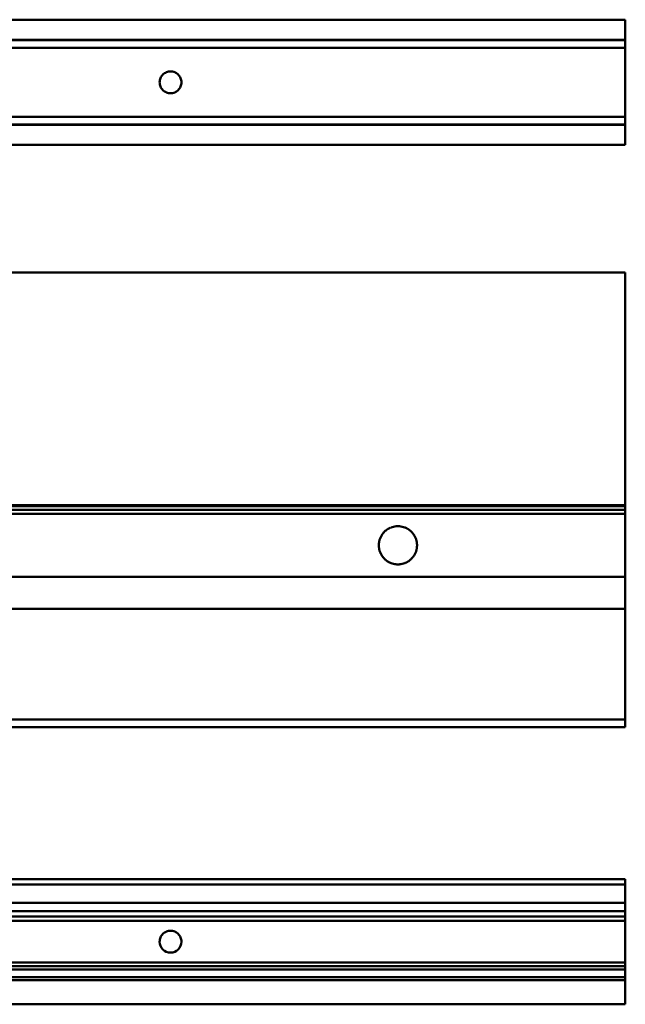
# Model space of a CAD drawing. Units: millimetres. Extents: x -1304 to 4133, y 281 to 822.
# Drawn here: x 1027 to 1360, y 281 to 822 of the extents above; entities that cross this region are included whole.
import ezdxf

# ---------------------------------------------------------------- set-up
doc = ezdxf.new("R2010")
doc.units = ezdxf.units.MM
doc.layers.add('Sichtbar (ISO)', color=7, linetype='Continuous', lineweight=50)

msp = doc.modelspace()

# ---------------------------------------------------------------- linework, layer by layer
at = {"layer": 'Sichtbar (ISO)'}
for p, q in [((1359.57, 821.81), (-1140.43, 821.81)), ((1359.57, 821.81), (1359.57, 821.35)), ((1359.57, 811.36), (1359.57, 821.35)), ((-1140.43, 810.77), (1359.57, 810.77)), ((-1140.43, 810.58), (1359.57, 810.58)), ((-1140.43, 810.49), (1359.57, 810.49)), ((-1140.43, 806.39), (1359.57, 806.39)), ((1359.57, 811.36), (1359.57, 810.82)), ((1359.57, 810.77), (1359.57, 810.82)), ((1359.57, 810.77), (1359.57, 810.77)), ((1359.57, 810.77), (1359.57, 810.61)), ((1359.57, 810.58), (1359.57, 810.61)), ((1359.57, 810.58), (1359.57, 810.58)), ((1359.57, 810.5), (1359.57, 810.58)), ((1359.57, 810.5), (1359.57, 810.49)), ((1359.57, 810.37), (1359.57, 810.49)), ((1359.57, 810.37), (1359.57, 810.36)), ((1359.57, 806.39), (1359.57, 810.36)), ((1359.57, 798.39), (1359.57, 806.39)), ((1359.57, 795.39), (1359.57, 798.39)), ((1359.57, 795.39), (1359.57, 794.45)), ((1359.57, 780.33), (1359.57, 794.45)), ((1359.57, 780.33), (1359.57, 779.39)), ((1359.57, 776.39), (1359.57, 779.39)), ((1359.57, 768.39), (1359.57, 776.39)), ((-1140.43, 768.39), (1359.57, 768.39)), ((1359.57, 764.42), (1359.57, 768.39)), ((-1140.43, 764.3), (1359.57, 764.3)), ((-1140.43, 764.21), (1359.57, 764.21)), ((-1140.43, 764.02), (1359.57, 764.02)), ((1359.57, 764.42), (1359.57, 764.42)), ((1359.57, 764.3), (1359.57, 764.42)), ((1359.57, 764.3), (1359.57, 764.29)), ((1359.57, 764.21), (1359.57, 764.29)), ((1359.57, 764.21), (1359.57, 764.21)), ((1359.57, 764.18), (1359.57, 764.21)), ((1359.57, 764.18), (1359.57, 764.02)), ((1359.57, 763.97), (1359.57, 764.02)), ((1359.57, 764.02), (1359.57, 764.02)), ((1359.57, 763.97), (1359.57, 763.42)), ((1359.57, 753.44), (1359.57, 763.42)), ((-1140.43, 752.98), (1359.57, 752.98)), ((1359.57, 753.44), (1359.57, 752.98)), ((-1140.43, 682.95), (1359.57, 682.95)), ((1359.57, 682.07), (1359.57, 682.95)), ((1359.57, 682.95), (1359.57, 682.95)), ((1359.57, 682.07), (1359.57, 681.58)), ((1359.57, 555.49), (1359.57, 681.58)), ((-1140.43, 554.99), (1359.57, 554.99)), ((-1140.43, 554.52), (1359.57, 554.52)), ((-1140.43, 552.49), (1359.57, 552.49)), ((1359.57, 555.49), (1359.57, 554.99)), ((1359.57, 554.52), (1359.57, 554.99)), ((1359.57, 554.52), (1359.57, 554.15)), ((1359.57, 553.17), (1359.57, 554.15)), ((1359.57, 553.17), (1359.57, 552.55)), ((1359.57, 552.55), (1359.57, 552.49)), ((1359.57, 550.24), (1359.57, 552.49)), ((-1140.43, 550.24), (1359.57, 550.24)), ((1359.57, 550.24), (1359.57, 550.24)), ((1359.57, 550.24), (1359.57, 549.53)), ((1359.57, 549.53), (1359.57, 549.45)), ((1359.57, 549.45), (1359.57, 548.79)), ((1359.57, 548.71), (1359.57, 548.79)), ((1359.57, 548.71), (1359.57, 548.03)), ((1359.57, 548.03), (1359.57, 547.95)), ((1359.57, 547.95), (1359.57, 547.29)), ((1359.57, 547.21), (1359.57, 547.29)), ((1359.57, 547.21), (1359.57, 546.53)), ((1359.57, 546.53), (1359.57, 546.45)), ((1359.57, 546.45), (1359.57, 545.79)), ((1359.57, 545.71), (1359.57, 545.79)), ((1359.57, 545.71), (1359.57, 545.03)), ((1359.57, 545.03), (1359.57, 544.95)), ((1359.57, 544.95), (1359.57, 544.29)), ((1359.57, 544.21), (1359.57, 544.29)), ((1359.57, 544.21), (1359.57, 543.53)), ((1359.57, 543.53), (1359.57, 543.45)), ((1359.57, 543.45), (1359.57, 542.79)), ((1359.57, 542.71), (1359.57, 542.79)), ((1359.57, 542.71), (1359.57, 542.03)), ((1359.57, 542.03), (1359.57, 541.95)), ((1359.57, 541.95), (1359.57, 541.29)), ((1359.57, 541.21), (1359.57, 541.29)), ((1359.57, 541.21), (1359.57, 540.53)), ((1359.57, 540.53), (1359.57, 540.45)), ((1359.57, 540.45), (1359.57, 539.79)), ((1359.57, 539.71), (1359.57, 539.79)), ((1359.57, 539.71), (1359.57, 539.03)), ((1359.57, 539.03), (1359.57, 538.95)), ((1359.57, 538.95), (1359.57, 538.29)), ((1359.57, 538.21), (1359.57, 538.29)), ((1359.57, 538.21), (1359.57, 537.53)), ((1359.57, 537.53), (1359.57, 537.45)), ((1359.57, 537.45), (1359.57, 536.79)), ((1359.57, 536.71), (1359.57, 536.79)), ((1359.57, 536.71), (1359.57, 536.03)), ((1359.57, 536.03), (1359.57, 535.95)), ((1359.57, 535.95), (1359.57, 535.29)), ((1359.57, 535.21), (1359.57, 535.29)), ((1359.57, 535.21), (1359.57, 534.53)), ((1359.57, 534.53), (1359.57, 534.45)), ((1359.57, 534.45), (1359.57, 533.79)), ((1359.57, 533.71), (1359.57, 533.79)), ((1359.57, 533.71), (1359.57, 533.03)), ((1359.57, 533.03), (1359.57, 532.95)), ((1359.57, 532.95), (1359.57, 532.29)), ((1359.57, 532.21), (1359.57, 532.29)), ((1359.57, 532.21), (1359.57, 531.53)), ((1359.57, 531.53), (1359.57, 531.45)), ((1359.57, 531.45), (1359.57, 530.79)), ((1359.57, 530.71), (1359.57, 530.79)), ((1359.57, 530.71), (1359.57, 530.03)), ((1359.57, 530.03), (1359.57, 529.95)), ((1359.57, 529.95), (1359.57, 529.29)), ((1359.57, 529.21), (1359.57, 529.29)), ((1359.57, 529.21), (1359.57, 528.53)), ((1359.57, 528.53), (1359.57, 528.45)), ((1359.57, 528.45), (1359.57, 527.79)), ((1359.57, 527.71), (1359.57, 527.79)), ((1359.57, 527.71), (1359.57, 527.03)), ((1359.57, 527.03), (1359.57, 526.95)), ((1359.57, 526.95), (1359.57, 526.29)), ((1359.57, 526.21), (1359.57, 526.29)), ((1359.57, 526.21), (1359.57, 525.53)), ((1359.57, 525.53), (1359.57, 525.45)), ((1359.57, 525.45), (1359.57, 524.79)), ((1359.57, 524.71), (1359.57, 524.79)), ((1359.57, 524.71), (1359.57, 524.03)), ((1359.57, 524.03), (1359.57, 523.95)), ((1359.57, 523.95), (1359.57, 523.29)), ((1359.57, 523.21), (1359.57, 523.29)), ((1359.57, 523.21), (1359.57, 522.53)), ((1359.57, 522.53), (1359.57, 522.45)), ((1359.57, 522.45), (1359.57, 521.79)), ((1359.57, 521.71), (1359.57, 521.79)), ((1359.57, 521.71), (1359.57, 521.03)), ((1359.57, 521.03), (1359.57, 520.95)), ((1359.57, 520.95), (1359.57, 520.29)), ((1359.57, 520.21), (1359.57, 520.29)), ((1359.57, 520.21), (1359.57, 519.53)), ((1359.57, 519.53), (1359.57, 519.45)), ((1359.57, 519.45), (1359.57, 518.79)), ((1359.57, 515.75), (-1140.43, 515.75)), ((1359.57, 518.71), (1359.57, 518.79)), ((1359.57, 518.71), (1359.57, 518.03)), ((1359.57, 518.03), (1359.57, 517.95)), ((1359.57, 517.95), (1359.57, 517.29)), ((1359.57, 517.21), (1359.57, 517.29)), ((1359.57, 517.21), (1359.57, 516.53)), ((1359.57, 516.53), (1359.57, 516.45)), ((1359.57, 516.45), (1359.57, 515.75)), ((1359.57, 515.75), (1359.57, 515.75)), ((1359.57, 497.99), (1359.57, 515.75)), ((-1140.43, 497.99), (1359.57, 497.99)), ((1359.57, 437.56), (1359.57, 497.99)), ((-1140.43, 437.34), (1359.57, 437.34)), ((-1140.43, 432.99), (1359.57, 432.99)), ((1359.57, 437.34), (1359.57, 437.56)), ((1359.57, 437.34), (1359.57, 436.96)), ((1359.57, 436.18), (1359.57, 436.96)), ((1359.57, 433.96), (1359.57, 436.18)), ((1359.57, 433.96), (1359.57, 432.99)), ((1359.57, 349.59), (-1140.43, 349.59)), ((-1140.43, 346.59), (1359.57, 346.59)), ((1359.57, 349.59), (1359.57, 349.09)), ((1359.57, 347.09), (1359.57, 349.09)), ((1359.57, 347.09), (1359.57, 346.59)), ((1359.57, 346.09), (1359.57, 346.59)), ((1359.57, 337.09), (1359.57, 346.09)), ((1359.57, 336.59), (-1140.43, 336.59)), ((1359.57, 336.59), (1359.57, 337.09)), ((1359.57, 336.59), (1359.57, 336.26)), ((1359.57, 333.3), (1359.57, 336.26)), ((-1140.43, 331.89), (1359.57, 331.89)), ((1359.57, 333.3), (1359.57, 332.58)), ((1359.57, 332.58), (1359.57, 331.98)), ((1359.57, 331.89), (1359.57, 331.98)), ((1359.57, 328.97), (1359.57, 331.89)), ((1359.57, 331.89), (1359.57, 331.89)), ((-1140.43, 328.97), (1359.57, 328.97)), ((-1140.43, 326.59), (1359.57, 326.59)), ((1359.57, 328.97), (1359.57, 328.75)), ((1359.57, 327.93), (1359.57, 328.75)), ((1359.57, 327.93), (1359.57, 327.2)), ((1359.57, 327.2), (1359.57, 326.59)), ((1359.57, 326.59), (1359.57, 315.18)), ((1359.57, 303.76), (1359.57, 315.18)), ((-1140.43, 303.76), (1359.57, 303.76)), ((1359.57, 303.76), (1359.57, 303.71)), ((1359.57, 303.71), (1359.57, 303.08)), ((1359.57, 302.11), (1359.57, 303.08)), ((-1140.43, 301.74), (1359.57, 301.74)), ((-1140.43, 299.94), (1359.57, 299.94)), ((1359.57, 302.11), (1359.57, 301.74)), ((1359.57, 299.94), (1359.57, 301.74)), ((1359.57, 299.94), (1359.57, 299.51)), ((1359.57, 299.51), (1359.57, 296.49)), ((-1140.43, 295.76), (1359.57, 295.76)), ((-1140.43, 294.09), (1359.57, 294.09)), ((1359.57, 295.76), (1359.57, 296.49)), ((1359.57, 294.09), (1359.57, 295.76)), ((1359.57, 294.09), (1359.57, 293.59)), ((1359.57, 281.26), (1359.57, 293.59)), ((-1140.43, 280.76), (1359.57, 280.76)), ((1359.57, 281.26), (1359.57, 280.76))]:
    msp.add_line(p, q, dxfattribs=at)
for centre, radius, start, end in [((1234.57, 532.99), 10.5, 128.549, 134.1019), ((1234.57, 532.99), 10.5, 121.423, 127.843), ((1234.57, 532.99), 10.5, 112.3417, 120.5753), ((1234.57, 532.99), 10.5, 94.9968, 111.1638), ((1234.57, 532.99), 10.5, 68.8362, 85.0032), ((1234.57, 532.99), 10.5, 59.4247, 67.6583), ((1234.57, 532.99), 10.5, 52.157, 58.577), ((1234.57, 532.99), 10.5, 45.8981, 51.451), ((1234.57, 532.99), 10.5, 163.6257, 167.3929), ((1234.57, 532.99), 10.5, 159.2983, 163.1701), ((1234.57, 532.99), 10.5, 154.8639, 158.8309), ((1234.57, 532.99), 10.5, 150.2405, 154.3808), ((1234.57, 532.99), 10.5, 145.4151, 149.7364), ((1234.57, 532.99), 10.5, 140.2665, 144.8832), ((1234.57, 532.99), 10.5, 134.7257, 139.6964), ((1234.57, 532.99), 10.5, 40.3036, 45.2743), ((1234.57, 532.99), 10.5, 35.1168, 39.7335), ((1234.57, 532.99), 10.5, 30.2636, 34.5849), ((1234.57, 532.99), 10.5, 25.6192, 29.7595), ((1234.57, 532.99), 10.5, 21.1691, 25.1361), ((1234.57, 532.99), 10.5, 16.8299, 20.7017), ((1234.57, 532.99), 10.5, 12.6071, 16.3743), ((1234.57, 532.99), 10.5, 176.1131, 179.7814), ((1234.57, 532.99), 10.5, 180.2179, 183.8676), ((1234.57, 532.99), 10.5, 172.0069, 175.6754), ((1234.57, 532.99), 10.5, 184.3052, 187.9924), ((1234.57, 532.99), 10.5, 167.8398, 171.5658), ((1234.57, 532.99), 10.5, 188.4335, 192.1404), ((1234.57, 532.99), 10.5, 192.5873, 196.3736), ((1234.57, 532.99), 10.5, 343.6264, 347.4127), ((1234.57, 532.99), 10.5, 8.4342, 12.1602), ((1234.57, 532.99), 10.5, 347.8596, 351.5665), ((1234.57, 532.99), 10.5, 4.3246, 7.9931), ((1234.57, 532.99), 10.5, 352.0076, 355.6948), ((1234.57, 532.99), 10.5, 0.2186, 3.8869), ((1234.57, 532.99), 10.5, 356.1324, 359.7821), ((1234.57, 532.99), 10.5, 196.8291, 200.6811), ((1234.57, 532.99), 10.5, 201.1484, 205.1353), ((1234.57, 532.99), 10.5, 205.6185, 209.7373), ((1234.57, 532.99), 10.5, 210.2413, 214.5841), ((1234.57, 532.99), 10.5, 215.116, 219.7084), ((1234.57, 532.99), 10.5, 220.2782, 225.2734), ((1234.57, 532.99), 10.5, 225.8971, 231.4201), ((1234.57, 532.99), 10.5, 308.5799, 314.1029), ((1234.57, 532.99), 10.5, 314.7266, 319.7218), ((1234.57, 532.99), 10.5, 320.2916, 324.884), ((1234.57, 532.99), 10.5, 325.4159, 329.7587), ((1234.57, 532.99), 10.5, 330.2627, 334.3815), ((1234.57, 532.99), 10.5, 334.8647, 338.8516), ((1234.57, 532.99), 10.5, 339.3189, 343.1709), ((1234.57, 532.99), 10.5, 232.1255, 238.5757), ((1234.57, 532.99), 10.5, 239.4233, 247.6076), ((1234.57, 532.99), 10.5, 248.7828, 264.9954), ((1234.57, 532.99), 10.5, 275.0046, 291.2172), ((1234.57, 532.99), 10.5, 292.3924, 300.5767), ((1234.57, 532.99), 10.5, 301.4243, 307.8745), ((1109.57, 315.18), 6, 180, 360)]:
    msp.add_arc(centre, radius, start, end, dxfattribs=at)
for points, knots in [([(1109.57, 793.39), (1110.34, 793.39), (1111.14, 793.24), (1112.62, 792.62), (1113.29, 792.16), (1114.34, 791.11), (1114.8, 790.44), (1115.42, 788.96), (1115.57, 788.16), (1115.57, 786.63), (1115.42, 785.82), (1114.8, 784.35), (1114.34, 783.68), (1113.29, 782.62), (1112.62, 782.16), (1111.14, 781.55), (1110.34, 781.39), (1108.81, 781.39), (1108, 781.55), (1106.53, 782.16), (1105.86, 782.62), (1104.8, 783.68), (1104.34, 784.35), (1103.73, 785.82), (1103.57, 786.63), (1103.57, 788.16), (1103.73, 788.96), (1104.34, 790.44), (1104.8, 791.11), (1105.86, 792.16), (1106.53, 792.62), (1108, 793.24), (1108.81, 793.39), (1109.57, 793.39)], [0, 0, 0, 0, 0.228935, 0.228935, 0.457869, 0.457869, 0.686572, 0.686572, 0.915275, 0.915275, 1.143978, 1.143978, 1.372681, 1.372681, 1.601616, 1.601616, 1.83055, 1.83055, 2.059485, 2.059485, 2.28842, 2.28842, 2.517123, 2.517123, 2.745826, 2.745826, 2.974529, 2.974529, 3.203232, 3.203232, 3.432166, 3.432166, 3.661101, 3.661101, 3.661101, 3.661101]), ([(1228.03, 541.21), (1228.03, 541.21), (1228.03, 541.21), (1228.04, 541.21), (1228.05, 541.22), (1228.06, 541.23), (1228.07, 541.24), (1228.09, 541.25), (1228.1, 541.26), (1228.11, 541.27), (1228.12, 541.28), (1228.13, 541.28), (1228.13, 541.28), (1228.13, 541.29)], [0.00341272, 0.00341272, 0.00341272, 0.00341272, 0.00371953, 0.00371953, 0.00684703, 0.00684703, 0.00997453, 0.00997453, 0.01281857, 0.01281857, 0.0156626, 0.0156626, 0.01657418, 0.01657418, 0.01657418, 0.01657418]), ([(1229.1, 541.95), (1229.1, 541.95), (1229.1, 541.95), (1229.11, 541.96), (1229.12, 541.97), (1229.14, 541.98), (1229.15, 541.99), (1229.18, 542), (1229.19, 542.01), (1229.21, 542.02), (1229.22, 542.03), (1229.23, 542.03), (1229.23, 542.03), (1229.23, 542.03)], [0.00360909, 0.00360909, 0.00360909, 0.00360909, 0.00374019, 0.00374019, 0.00753249, 0.00753249, 0.01132478, 0.01132478, 0.01516585, 0.01516585, 0.01900692, 0.01900692, 0.01910436, 0.01910436, 0.01910436, 0.01910436]), ([(1230.58, 542.71), (1230.61, 542.72), (1230.65, 542.73), (1230.71, 542.76), (1230.74, 542.77), (1230.77, 542.78), (1230.78, 542.78), (1230.78, 542.79)], [0.00399091, 0.00399091, 0.00399091, 0.00399091, 0.01434711, 0.01434711, 0.02358648, 0.02358648, 0.02492229, 0.02492229, 0.02492229, 0.02492229]), ([(1233.66, 543.45), (1233.71, 543.46), (1233.78, 543.46), (1233.95, 543.48), (1234.07, 543.48), (1234.33, 543.49), (1234.46, 543.49), (1234.69, 543.49), (1234.82, 543.49), (1235.07, 543.48), (1235.2, 543.48), (1235.37, 543.46), (1235.43, 543.46), (1235.49, 543.45)], [0.0109245, 0.0109245, 0.0109245, 0.0109245, 0.0272345, 0.0272345, 0.0620002, 0.0620002, 0.0967659, 0.0967659, 0.1315316, 0.1315316, 0.1662973, 0.1662973, 0.1826073, 0.1826073, 0.1826073, 0.1826073]), ([(1238.36, 542.79), (1238.37, 542.78), (1238.37, 542.78), (1238.4, 542.77), (1238.44, 542.76), (1238.5, 542.73), (1238.54, 542.72), (1238.56, 542.71)], [0.03312272, 0.03312272, 0.03312272, 0.03312272, 0.03445853, 0.03445853, 0.0436979, 0.0436979, 0.0540541, 0.0540541, 0.0540541, 0.0540541]), ([(1239.91, 542.03), (1239.91, 542.03), (1239.91, 542.03), (1239.92, 542.03), (1239.93, 542.02), (1239.96, 542.01), (1239.97, 542), (1239.99, 541.99), (1240, 541.98), (1240.03, 541.97), (1240.04, 541.96), (1240.05, 541.95), (1240.05, 541.95), (1240.05, 541.95)], [0.02643369, 0.02643369, 0.02643369, 0.02643369, 0.02653112, 0.02653112, 0.03037219, 0.03037219, 0.03421326, 0.03421326, 0.03800556, 0.03800556, 0.04179786, 0.04179786, 0.04192895, 0.04192895, 0.04192895, 0.04192895]), ([(1241.01, 541.29), (1241.02, 541.28), (1241.02, 541.28), (1241.03, 541.28), (1241.03, 541.27), (1241.05, 541.26), (1241.06, 541.25), (1241.07, 541.24), (1241.08, 541.23), (1241.1, 541.22), (1241.11, 541.21), (1241.11, 541.21), (1241.12, 541.21), (1241.12, 541.21)], [0.02346573, 0.02346573, 0.02346573, 0.02346573, 0.02437731, 0.02437731, 0.02722134, 0.02722134, 0.03006538, 0.03006538, 0.03319288, 0.03319288, 0.03632039, 0.03632039, 0.03662719, 0.03662719, 0.03662719, 0.03662719]), ([(1224.5, 535.95), (1224.5, 535.95), (1224.5, 535.96), (1224.5, 535.96), (1224.5, 535.97), (1224.51, 535.98), (1224.51, 535.99), (1224.51, 536), (1224.51, 536.01), (1224.52, 536.02), (1224.52, 536.02), (1224.52, 536.03), (1224.52, 536.03), (1224.52, 536.03)], [0.00308615, 0.00308615, 0.00308615, 0.00308615, 0.003758499, 0.003758499, 0.005727257, 0.005727257, 0.007696014, 0.007696014, 0.00966705, 0.00966705, 0.011638087, 0.011638087, 0.012298177, 0.012298177, 0.012298177, 0.012298177]), ([(1224.75, 536.71), (1224.75, 536.71), (1224.75, 536.71), (1224.75, 536.71), (1224.76, 536.72), (1224.76, 536.73), (1224.76, 536.74), (1224.77, 536.75), (1224.77, 536.76), (1224.78, 536.77), (1224.78, 536.78), (1224.78, 536.78), (1224.78, 536.78), (1224.78, 536.79)], [0.003110426, 0.003110426, 0.003110426, 0.003110426, 0.003753779, 0.003753779, 0.005776368, 0.005776368, 0.007798957, 0.007798957, 0.009824639, 0.009824639, 0.011850321, 0.011850321, 0.012504187, 0.012504187, 0.012504187, 0.012504187]), ([(1225.07, 537.45), (1225.07, 537.45), (1225.07, 537.46), (1225.07, 537.46), (1225.07, 537.47), (1225.08, 537.48), (1225.08, 537.49), (1225.09, 537.5), (1225.09, 537.51), (1225.1, 537.52), (1225.1, 537.52), (1225.1, 537.53), (1225.1, 537.53), (1225.1, 537.53)], [0.003116103, 0.003116103, 0.003116103, 0.003116103, 0.00374803, 0.00374803, 0.005842443, 0.005842443, 0.007936856, 0.007936856, 0.010035391, 0.010035391, 0.012133926, 0.012133926, 0.012752691, 0.012752691, 0.012752691, 0.012752691]), ([(1225.46, 538.21), (1225.46, 538.21), (1225.46, 538.21), (1225.46, 538.21), (1225.47, 538.22), (1225.47, 538.23), (1225.48, 538.24), (1225.48, 538.25), (1225.49, 538.26), (1225.49, 538.27), (1225.5, 538.28), (1225.5, 538.28), (1225.5, 538.28), (1225.5, 538.29)], [0.003151619, 0.003151619, 0.003151619, 0.003151619, 0.003741276, 0.003741276, 0.005931574, 0.005931574, 0.008121871, 0.008121871, 0.010240563, 0.010240563, 0.012359254, 0.012359254, 0.013108047, 0.013108047, 0.013108047, 0.013108047]), ([(1225.93, 538.95), (1225.93, 538.95), (1225.93, 538.96), (1225.93, 538.96), (1225.94, 538.97), (1225.95, 538.98), (1225.95, 538.99), (1225.96, 539), (1225.97, 539.01), (1225.97, 539.02), (1225.98, 539.03), (1225.98, 539.03), (1225.98, 539.03), (1225.98, 539.03)], [0.00317198, 0.00317198, 0.00317198, 0.00317198, 0.0037338, 0.0037338, 0.00605192, 0.00605192, 0.00837004, 0.00837004, 0.01069562, 0.01069562, 0.0130212, 0.0130212, 0.01356824, 0.01356824, 0.01356824, 0.01356824]), ([(1226.5, 539.71), (1226.5, 539.71), (1226.5, 539.71), (1226.5, 539.71), (1226.51, 539.72), (1226.52, 539.73), (1226.53, 539.74), (1226.54, 539.75), (1226.54, 539.76), (1226.55, 539.77), (1226.56, 539.78), (1226.56, 539.78), (1226.56, 539.78), (1226.57, 539.79)], [0.00323071, 0.00323071, 0.00323071, 0.00323071, 0.00372612, 0.00372612, 0.00622004, 0.00622004, 0.00871395, 0.00871395, 0.01106608, 0.01106608, 0.01341821, 0.01341821, 0.01421729, 0.01421729, 0.01421729, 0.01421729]), ([(1227.18, 540.45), (1227.18, 540.45), (1227.19, 540.45), (1227.19, 540.46), (1227.2, 540.47), (1227.21, 540.48), (1227.22, 540.49), (1227.23, 540.5), (1227.24, 540.51), (1227.25, 540.52), (1227.26, 540.53), (1227.26, 540.53), (1227.26, 540.53), (1227.27, 540.53)], [0.00328652, 0.00328652, 0.00328652, 0.00328652, 0.00371989, 0.00371989, 0.0064635, 0.0064635, 0.0092071, 0.0092071, 0.01196615, 0.01196615, 0.01472521, 0.01472521, 0.01514006, 0.01514006, 0.01514006, 0.01514006]), ([(1241.88, 540.53), (1241.88, 540.53), (1241.88, 540.53), (1241.89, 540.53), (1241.89, 540.52), (1241.91, 540.51), (1241.91, 540.5), (1241.93, 540.49), (1241.93, 540.48), (1241.95, 540.47), (1241.95, 540.46), (1241.96, 540.45), (1241.96, 540.45), (1241.96, 540.45)], [0.02176089, 0.02176089, 0.02176089, 0.02176089, 0.02217575, 0.02217575, 0.0249348, 0.0249348, 0.02769385, 0.02769385, 0.03043746, 0.03043746, 0.03318106, 0.03318106, 0.03361443, 0.03361443, 0.03361443, 0.03361443]), ([(1242.58, 539.79), (1242.58, 539.78), (1242.58, 539.78), (1242.59, 539.78), (1242.59, 539.77), (1242.6, 539.76), (1242.61, 539.75), (1242.62, 539.74), (1242.63, 539.73), (1242.64, 539.72), (1242.64, 539.71), (1242.65, 539.71), (1242.65, 539.71), (1242.65, 539.71)], [0.02069108, 0.02069108, 0.02069108, 0.02069108, 0.02149015, 0.02149015, 0.02384228, 0.02384228, 0.02619441, 0.02619441, 0.02868832, 0.02868832, 0.03118224, 0.03118224, 0.03167765, 0.03167765, 0.03167765, 0.03167765]), ([(1243.16, 539.03), (1243.16, 539.03), (1243.16, 539.03), (1243.17, 539.03), (1243.17, 539.02), (1243.18, 539.01), (1243.19, 539), (1243.19, 538.99), (1243.2, 538.98), (1243.21, 538.97), (1243.21, 538.96), (1243.22, 538.96), (1243.22, 538.95), (1243.22, 538.95)], [0.01994602, 0.01994602, 0.01994602, 0.01994602, 0.02049306, 0.02049306, 0.02281864, 0.02281864, 0.02514422, 0.02514422, 0.02746234, 0.02746234, 0.02978046, 0.02978046, 0.03034228, 0.03034228, 0.03034228, 0.03034228]), ([(1243.64, 538.29), (1243.64, 538.28), (1243.64, 538.28), (1243.65, 538.28), (1243.65, 538.27), (1243.66, 538.26), (1243.66, 538.25), (1243.67, 538.24), (1243.67, 538.23), (1243.68, 538.22), (1243.68, 538.21), (1243.69, 538.21), (1243.69, 538.21), (1243.69, 538.21)], [0.019405342, 0.019405342, 0.019405342, 0.019405342, 0.020154135, 0.020154135, 0.022272826, 0.022272826, 0.024391518, 0.024391518, 0.026581816, 0.026581816, 0.028772113, 0.028772113, 0.029361771, 0.029361771, 0.029361771, 0.029361771]), ([(1244.04, 537.53), (1244.04, 537.53), (1244.04, 537.53), (1244.04, 537.52), (1244.05, 537.52), (1244.05, 537.51), (1244.06, 537.5), (1244.06, 537.49), (1244.07, 537.48), (1244.07, 537.47), (1244.07, 537.46), (1244.08, 537.46), (1244.08, 537.45), (1244.08, 537.45)], [0.019013238, 0.019013238, 0.019013238, 0.019013238, 0.019632004, 0.019632004, 0.021730539, 0.021730539, 0.023829074, 0.023829074, 0.025923486, 0.025923486, 0.028017899, 0.028017899, 0.028649826, 0.028649826, 0.028649826, 0.028649826]), ([(1244.36, 536.79), (1244.36, 536.78), (1244.37, 536.78), (1244.37, 536.78), (1244.37, 536.77), (1244.37, 536.76), (1244.38, 536.75), (1244.38, 536.74), (1244.38, 536.73), (1244.39, 536.72), (1244.39, 536.71), (1244.39, 536.71), (1244.39, 536.71), (1244.39, 536.71)], [0.018705435, 0.018705435, 0.018705435, 0.018705435, 0.0193593, 0.0193593, 0.021384982, 0.021384982, 0.023410664, 0.023410664, 0.025433254, 0.025433254, 0.027455843, 0.027455843, 0.028099195, 0.028099195, 0.028099195, 0.028099195]), ([(1244.62, 536.03), (1244.62, 536.03), (1244.62, 536.03), (1244.63, 536.02), (1244.63, 536.02), (1244.63, 536.01), (1244.63, 536), (1244.64, 535.99), (1244.64, 535.98), (1244.64, 535.97), (1244.64, 535.96), (1244.65, 535.96), (1244.65, 535.95), (1244.65, 535.95)], [0.018495989, 0.018495989, 0.018495989, 0.018495989, 0.019156079, 0.019156079, 0.021127116, 0.021127116, 0.023098152, 0.023098152, 0.025066909, 0.025066909, 0.027035667, 0.027035667, 0.027708016, 0.027708016, 0.027708016, 0.027708016]), ([(1224.07, 532.95), (1224.07, 532.95), (1224.07, 532.96), (1224.07, 532.96), (1224.07, 532.97), (1224.07, 532.98), (1224.07, 532.99), (1224.07, 533), (1224.07, 533.01), (1224.07, 533.02), (1224.07, 533.02), (1224.07, 533.03), (1224.07, 533.03), (1224.07, 533.03)], [0.00306658, 0.00306658, 0.00306658, 0.00306658, 0.003766873, 0.003766873, 0.00565031, 0.00565031, 0.007533746, 0.007533746, 0.009417183, 0.009417183, 0.011300619, 0.011300619, 0.011989636, 0.011989636, 0.011989636, 0.011989636]), ([(1224.1, 533.71), (1224.1, 533.71), (1224.1, 533.71), (1224.1, 533.71), (1224.1, 533.72), (1224.1, 533.73), (1224.1, 533.74), (1224.1, 533.75), (1224.1, 533.76), (1224.1, 533.77), (1224.1, 533.78), (1224.1, 533.78), (1224.1, 533.78), (1224.1, 533.79)], [0.003078906, 0.003078906, 0.003078906, 0.003078906, 0.003766316, 0.003766316, 0.005654602, 0.005654602, 0.007542888, 0.007542888, 0.009431677, 0.009431677, 0.011320465, 0.011320465, 0.012018986, 0.012018986, 0.012018986, 0.012018986]), ([(1224.1, 532.21), (1224.1, 532.21), (1224.1, 532.21), (1224.1, 532.21), (1224.1, 532.22), (1224.1, 532.23), (1224.1, 532.24), (1224.1, 532.25), (1224.1, 532.26), (1224.1, 532.27), (1224.1, 532.28), (1224.1, 532.28), (1224.1, 532.28), (1224.1, 532.29)], [0.003079173, 0.003079173, 0.003079173, 0.003079173, 0.003766421, 0.003766421, 0.005655161, 0.005655161, 0.007543902, 0.007543902, 0.00943097, 0.00943097, 0.011318038, 0.011318038, 0.012019012, 0.012019012, 0.012019012, 0.012019012]), ([(1224.17, 534.45), (1224.17, 534.45), (1224.18, 534.46), (1224.18, 534.46), (1224.18, 534.47), (1224.18, 534.48), (1224.18, 534.49), (1224.18, 534.5), (1224.18, 534.51), (1224.18, 534.52), (1224.18, 534.52), (1224.19, 534.53), (1224.19, 534.53), (1224.19, 534.53)], [0.003071054, 0.003071054, 0.003071054, 0.003071054, 0.003764748, 0.003764748, 0.005668229, 0.005668229, 0.007571709, 0.007571709, 0.009476218, 0.009476218, 0.011380727, 0.011380727, 0.012062738, 0.012062738, 0.012062738, 0.012062738]), ([(1224.19, 531.45), (1224.19, 531.45), (1224.19, 531.46), (1224.18, 531.46), (1224.18, 531.47), (1224.18, 531.48), (1224.18, 531.49), (1224.18, 531.5), (1224.18, 531.51), (1224.18, 531.52), (1224.18, 531.52), (1224.18, 531.53), (1224.17, 531.53), (1224.17, 531.53)], [0.003071622, 0.003071622, 0.003071622, 0.003071622, 0.003764958, 0.003764958, 0.005669461, 0.005669461, 0.007573964, 0.007573964, 0.009477439, 0.009477439, 0.011380915, 0.011380915, 0.012063292, 0.012063292, 0.012063292, 0.012063292]), ([(1224.31, 535.21), (1224.31, 535.21), (1224.31, 535.21), (1224.31, 535.21), (1224.31, 535.22), (1224.31, 535.23), (1224.32, 535.24), (1224.32, 535.25), (1224.32, 535.26), (1224.32, 535.27), (1224.32, 535.28), (1224.33, 535.28), (1224.33, 535.28), (1224.33, 535.29)], [0.003088496, 0.003088496, 0.003088496, 0.003088496, 0.003762141, 0.003762141, 0.005692058, 0.005692058, 0.007621976, 0.007621976, 0.009541498, 0.009541498, 0.011461019, 0.011461019, 0.012168661, 0.012168661, 0.012168661, 0.012168661]), ([(1224.33, 530.71), (1224.32, 530.71), (1224.32, 530.71), (1224.32, 530.71), (1224.32, 530.72), (1224.32, 530.73), (1224.32, 530.74), (1224.31, 530.75), (1224.31, 530.76), (1224.31, 530.77), (1224.31, 530.78), (1224.31, 530.78), (1224.31, 530.78), (1224.31, 530.79)], [0.003089365, 0.003089365, 0.003089365, 0.003089365, 0.003762492, 0.003762492, 0.005693867, 0.005693867, 0.007625241, 0.007625241, 0.009543583, 0.009543583, 0.011461924, 0.011461924, 0.012169058, 0.012169058, 0.012169058, 0.012169058]), ([(1244.82, 535.29), (1244.82, 535.28), (1244.82, 535.28), (1244.82, 535.28), (1244.82, 535.27), (1244.83, 535.26), (1244.83, 535.25), (1244.83, 535.24), (1244.83, 535.23), (1244.83, 535.22), (1244.84, 535.21), (1244.84, 535.21), (1244.84, 535.21), (1244.84, 535.21)], [0.018326379, 0.018326379, 0.018326379, 0.018326379, 0.01903402, 0.01903402, 0.020953542, 0.020953542, 0.022873064, 0.022873064, 0.024802982, 0.024802982, 0.026732899, 0.026732899, 0.027406544, 0.027406544, 0.027406544, 0.027406544]), ([(1244.84, 530.79), (1244.84, 530.78), (1244.84, 530.78), (1244.84, 530.78), (1244.83, 530.77), (1244.83, 530.76), (1244.83, 530.75), (1244.83, 530.74), (1244.83, 530.73), (1244.82, 530.72), (1244.82, 530.71), (1244.82, 530.71), (1244.82, 530.71), (1244.82, 530.71)], [0.018324828, 0.018324828, 0.018324828, 0.018324828, 0.019031961, 0.019031961, 0.020950303, 0.020950303, 0.022868644, 0.022868644, 0.024800019, 0.024800019, 0.026731393, 0.026731393, 0.02740452, 0.02740452, 0.02740452, 0.02740452]), ([(1244.96, 534.53), (1244.96, 534.53), (1244.96, 534.53), (1244.96, 534.52), (1244.96, 534.52), (1244.96, 534.51), (1244.96, 534.5), (1244.97, 534.49), (1244.97, 534.48), (1244.97, 534.47), (1244.97, 534.46), (1244.97, 534.46), (1244.97, 534.45), (1244.97, 534.45)], [0.018228631, 0.018228631, 0.018228631, 0.018228631, 0.018910642, 0.018910642, 0.02081515, 0.02081515, 0.022719659, 0.022719659, 0.02462314, 0.02462314, 0.02652662, 0.02652662, 0.027220314, 0.027220314, 0.027220314, 0.027220314]), ([(1244.97, 531.53), (1244.97, 531.53), (1244.97, 531.53), (1244.97, 531.52), (1244.97, 531.52), (1244.97, 531.51), (1244.97, 531.5), (1244.96, 531.49), (1244.96, 531.48), (1244.96, 531.47), (1244.96, 531.46), (1244.96, 531.46), (1244.96, 531.45), (1244.96, 531.45)], [0.018228035, 0.018228035, 0.018228035, 0.018228035, 0.018910412, 0.018910412, 0.020813888, 0.020813888, 0.022717363, 0.022717363, 0.024621866, 0.024621866, 0.026526369, 0.026526369, 0.027219705, 0.027219705, 0.027219705, 0.027219705]), ([(1245.04, 533.79), (1245.04, 533.78), (1245.04, 533.78), (1245.04, 533.78), (1245.04, 533.77), (1245.04, 533.76), (1245.05, 533.75), (1245.05, 533.74), (1245.05, 533.73), (1245.05, 533.72), (1245.05, 533.71), (1245.05, 533.71), (1245.05, 533.71), (1245.05, 533.71)], [0.018154778, 0.018154778, 0.018154778, 0.018154778, 0.018853299, 0.018853299, 0.020742087, 0.020742087, 0.022630876, 0.022630876, 0.024519161, 0.024519161, 0.026407447, 0.026407447, 0.027094858, 0.027094858, 0.027094858, 0.027094858]), ([(1245.05, 532.29), (1245.05, 532.28), (1245.05, 532.28), (1245.05, 532.28), (1245.05, 532.27), (1245.05, 532.26), (1245.05, 532.25), (1245.05, 532.24), (1245.05, 532.23), (1245.04, 532.22), (1245.04, 532.21), (1245.04, 532.21), (1245.04, 532.21), (1245.04, 532.21)], [0.018154393, 0.018154393, 0.018154393, 0.018154393, 0.018855368, 0.018855368, 0.020742436, 0.020742436, 0.022629504, 0.022629504, 0.024518244, 0.024518244, 0.026406984, 0.026406984, 0.027094233, 0.027094233, 0.027094233, 0.027094233]), ([(1245.07, 533.03), (1245.07, 533.03), (1245.07, 533.03), (1245.07, 533.02), (1245.07, 533.02), (1245.07, 533.01), (1245.07, 533), (1245.07, 532.99), (1245.07, 532.98), (1245.07, 532.97), (1245.07, 532.96), (1245.07, 532.96), (1245.07, 532.95), (1245.07, 532.95)], [0.018145348, 0.018145348, 0.018145348, 0.018145348, 0.018834365, 0.018834365, 0.020717802, 0.020717802, 0.022601239, 0.022601239, 0.024484675, 0.024484675, 0.026368112, 0.026368112, 0.027068405, 0.027068405, 0.027068405, 0.027068405]), ([(1224.52, 529.95), (1224.52, 529.95), (1224.52, 529.96), (1224.52, 529.96), (1224.52, 529.97), (1224.51, 529.98), (1224.51, 529.99), (1224.51, 530), (1224.51, 530.01), (1224.5, 530.02), (1224.5, 530.02), (1224.5, 530.03), (1224.5, 530.03), (1224.5, 530.03)], [0.003087434, 0.003087434, 0.003087434, 0.003087434, 0.003758997, 0.003758997, 0.005730022, 0.005730022, 0.007701046, 0.007701046, 0.009669791, 0.009669791, 0.011638537, 0.011638537, 0.012299431, 0.012299431, 0.012299431, 0.012299431]), ([(1224.78, 529.21), (1224.78, 529.21), (1224.78, 529.21), (1224.78, 529.21), (1224.77, 529.22), (1224.77, 529.23), (1224.77, 529.24), (1224.76, 529.25), (1224.76, 529.26), (1224.75, 529.27), (1224.75, 529.28), (1224.75, 529.28), (1224.75, 529.28), (1224.75, 529.29)], [0.003112144, 0.003112144, 0.003112144, 0.003112144, 0.003754513, 0.003754513, 0.005779903, 0.005779903, 0.007805294, 0.007805294, 0.009793387, 0.009793387, 0.011781481, 0.011781481, 0.012502584, 0.012502584, 0.012502584, 0.012502584]), ([(1225.1, 528.45), (1225.1, 528.45), (1225.1, 528.46), (1225.1, 528.46), (1225.1, 528.47), (1225.09, 528.48), (1225.09, 528.49), (1225.08, 528.5), (1225.08, 528.51), (1225.07, 528.52), (1225.07, 528.52), (1225.07, 528.53), (1225.07, 528.53), (1225.07, 528.53)], [0.003118512, 0.003118512, 0.003118512, 0.003118512, 0.003749041, 0.003749041, 0.005847554, 0.005847554, 0.007946067, 0.007946067, 0.010040458, 0.010040458, 0.012134849, 0.012134849, 0.012755047, 0.012755047, 0.012755047, 0.012755047]), ([(1225.5, 527.71), (1225.5, 527.71), (1225.5, 527.71), (1225.5, 527.71), (1225.49, 527.72), (1225.49, 527.73), (1225.48, 527.74), (1225.47, 527.75), (1225.47, 527.76), (1225.46, 527.77), (1225.46, 527.78), (1225.46, 527.78), (1225.46, 527.78), (1225.46, 527.79)], [0.003154821, 0.003154821, 0.003154821, 0.003154821, 0.003742756, 0.003742756, 0.005938043, 0.005938043, 0.008133331, 0.008133331, 0.010247976, 0.010247976, 0.012362621, 0.012362621, 0.013109604, 0.013109604, 0.013109604, 0.013109604]), ([(1225.98, 526.95), (1225.98, 526.95), (1225.98, 526.96), (1225.98, 526.96), (1225.97, 526.97), (1225.97, 526.98), (1225.96, 526.99), (1225.95, 527), (1225.95, 527.01), (1225.94, 527.02), (1225.93, 527.03), (1225.93, 527.03), (1225.93, 527.03), (1225.93, 527.03)], [0.0031766, 0.0031766, 0.0031766, 0.0031766, 0.00373593, 0.00373593, 0.00606147, 0.00606147, 0.00838701, 0.00838701, 0.0107051, 0.0107051, 0.01302318, 0.01302318, 0.01357276, 0.01357276, 0.01357276, 0.01357276]), ([(1226.56, 526.21), (1226.56, 526.21), (1226.56, 526.21), (1226.56, 526.21), (1226.55, 526.22), (1226.54, 526.23), (1226.53, 526.24), (1226.52, 526.25), (1226.52, 526.26), (1226.51, 526.27), (1226.5, 526.28), (1226.5, 526.28), (1226.5, 526.28), (1226.5, 526.29)], [0.00323725, 0.00323725, 0.00323725, 0.00323725, 0.00372943, 0.00372943, 0.00623283, 0.00623283, 0.00873622, 0.00873622, 0.01108067, 0.01108067, 0.01342512, 0.01342512, 0.01422062, 0.01422062, 0.01422062, 0.01422062]), ([(1227.27, 525.45), (1227.26, 525.45), (1227.26, 525.45), (1227.26, 525.46), (1227.25, 525.47), (1227.24, 525.48), (1227.23, 525.49), (1227.22, 525.5), (1227.21, 525.51), (1227.2, 525.52), (1227.19, 525.53), (1227.19, 525.53), (1227.18, 525.53), (1227.18, 525.53)], [0.00329701, 0.00329701, 0.00329701, 0.00329701, 0.00372527, 0.00372527, 0.00648424, 0.00648424, 0.00924322, 0.00924322, 0.01198674, 0.01198674, 0.01473027, 0.01473027, 0.01515036, 0.01515036, 0.01515036, 0.01515036]), ([(1241.96, 525.53), (1241.96, 525.53), (1241.96, 525.53), (1241.95, 525.53), (1241.95, 525.52), (1241.93, 525.51), (1241.93, 525.5), (1241.91, 525.49), (1241.91, 525.48), (1241.89, 525.47), (1241.89, 525.46), (1241.88, 525.45), (1241.88, 525.45), (1241.88, 525.45)], [0.02174996, 0.02174996, 0.02174996, 0.02174996, 0.02217006, 0.02217006, 0.02491358, 0.02491358, 0.02765711, 0.02765711, 0.03041608, 0.03041608, 0.03317505, 0.03317505, 0.03360331, 0.03360331, 0.03360331, 0.03360331]), ([(1242.65, 526.29), (1242.65, 526.28), (1242.65, 526.28), (1242.64, 526.28), (1242.64, 526.27), (1242.63, 526.26), (1242.62, 526.25), (1242.61, 526.24), (1242.61, 526.23), (1242.59, 526.22), (1242.59, 526.21), (1242.58, 526.21), (1242.58, 526.21), (1242.58, 526.21)], [0.02067972, 0.02067972, 0.02067972, 0.02067972, 0.02147522, 0.02147522, 0.02381967, 0.02381967, 0.02616412, 0.02616412, 0.02866751, 0.02866751, 0.03117091, 0.03117091, 0.03166309, 0.03166309, 0.03166309, 0.03166309]), ([(1243.22, 527.03), (1243.22, 527.03), (1243.22, 527.03), (1243.21, 527.03), (1243.21, 527.02), (1243.2, 527.01), (1243.19, 527), (1243.19, 526.99), (1243.18, 526.98), (1243.17, 526.97), (1243.17, 526.96), (1243.16, 526.96), (1243.16, 526.95), (1243.16, 526.95)], [0.0199412, 0.0199412, 0.0199412, 0.0199412, 0.02049078, 0.02049078, 0.02280886, 0.02280886, 0.02512694, 0.02512694, 0.02745248, 0.02745248, 0.02977802, 0.02977802, 0.03033736, 0.03033736, 0.03033736, 0.03033736]), ([(1243.69, 527.79), (1243.69, 527.78), (1243.69, 527.78), (1243.68, 527.78), (1243.68, 527.77), (1243.67, 527.76), (1243.67, 527.75), (1243.66, 527.74), (1243.66, 527.73), (1243.65, 527.72), (1243.65, 527.71), (1243.65, 527.71), (1243.64, 527.71), (1243.64, 527.71)], [0.01939972, 0.01939972, 0.01939972, 0.01939972, 0.020146703, 0.020146703, 0.022261348, 0.022261348, 0.024375993, 0.024375993, 0.026571281, 0.026571281, 0.028766568, 0.028766568, 0.029354503, 0.029354503, 0.029354503, 0.029354503]), ([(1244.08, 528.53), (1244.08, 528.53), (1244.08, 528.53), (1244.07, 528.52), (1244.07, 528.52), (1244.07, 528.51), (1244.06, 528.5), (1244.06, 528.49), (1244.05, 528.48), (1244.05, 528.47), (1244.04, 528.46), (1244.04, 528.46), (1244.04, 528.45), (1244.04, 528.45)], [0.019010716, 0.019010716, 0.019010716, 0.019010716, 0.019630913, 0.019630913, 0.021725304, 0.021725304, 0.023819696, 0.023819696, 0.025918209, 0.025918209, 0.028016722, 0.028016722, 0.02864725, 0.02864725, 0.02864725, 0.02864725]), ([(1244.4, 529.29), (1244.4, 529.28), (1244.39, 529.28), (1244.39, 529.28), (1244.39, 529.27), (1244.39, 529.26), (1244.38, 529.25), (1244.38, 529.24), (1244.38, 529.23), (1244.37, 529.22), (1244.37, 529.21), (1244.37, 529.21), (1244.37, 529.21), (1244.37, 529.21)], [0.018705, 0.018705, 0.018705, 0.018705, 0.019426103, 0.019426103, 0.021414197, 0.021414197, 0.02340229, 0.02340229, 0.025427681, 0.025427681, 0.027453071, 0.027453071, 0.02809544, 0.02809544, 0.02809544, 0.02809544]), ([(1244.65, 530.03), (1244.65, 530.03), (1244.65, 530.03), (1244.64, 530.02), (1244.64, 530.02), (1244.64, 530.01), (1244.64, 530), (1244.63, 529.99), (1244.63, 529.98), (1244.63, 529.97), (1244.63, 529.96), (1244.62, 529.96), (1244.62, 529.95), (1244.62, 529.95)], [0.018494643, 0.018494643, 0.018494643, 0.018494643, 0.019155537, 0.019155537, 0.021124283, 0.021124283, 0.023093028, 0.023093028, 0.025064052, 0.025064052, 0.027035076, 0.027035076, 0.02770664, 0.02770664, 0.02770664, 0.02770664]), ([(1228.13, 524.71), (1228.13, 524.71), (1228.13, 524.71), (1228.12, 524.71), (1228.11, 524.72), (1228.09, 524.73), (1228.08, 524.74), (1228.07, 524.75), (1228.06, 524.76), (1228.04, 524.77), (1228.04, 524.78), (1228.03, 524.78), (1228.03, 524.78), (1228.02, 524.79)], [0.00343042, 0.00343042, 0.00343042, 0.00343042, 0.00372932, 0.00372932, 0.00687965, 0.00687965, 0.01002998, 0.01002998, 0.0128556, 0.0128556, 0.01568121, 0.01568121, 0.01658367, 0.01658367, 0.01658367, 0.01658367]), ([(1229.23, 523.95), (1229.23, 523.95), (1229.23, 523.95), (1229.22, 523.96), (1229.21, 523.97), (1229.19, 523.98), (1229.18, 523.99), (1229.15, 524), (1229.14, 524.01), (1229.12, 524.02), (1229.11, 524.03), (1229.1, 524.03), (1229.1, 524.03), (1229.1, 524.03)], [0.00364803, 0.00364803, 0.00364803, 0.00364803, 0.00376208, 0.00376208, 0.0076029, 0.0076029, 0.01144372, 0.01144372, 0.01523578, 0.01523578, 0.01902784, 0.01902784, 0.01914276, 0.01914276, 0.01914276, 0.01914276]), ([(1230.77, 523.21), (1230.74, 523.22), (1230.7, 523.23), (1230.64, 523.26), (1230.61, 523.27), (1230.58, 523.28), (1230.58, 523.28), (1230.57, 523.29)], [0.00409805, 0.00409805, 0.00409805, 0.00409805, 0.01467057, 0.01467057, 0.02369688, 0.02369688, 0.02497677, 0.02497677, 0.02497677, 0.02497677]), ([(1235.49, 522.53), (1235.43, 522.53), (1235.37, 522.52), (1235.2, 522.51), (1235.07, 522.5), (1234.82, 522.5), (1234.69, 522.49), (1234.46, 522.49), (1234.33, 522.5), (1234.07, 522.5), (1233.95, 522.51), (1233.78, 522.52), (1233.71, 522.53), (1233.66, 522.53)], [0.0109804, 0.0109804, 0.0109804, 0.0109804, 0.0272848, 0.0272848, 0.06212, 0.06212, 0.0969551, 0.0969551, 0.1317903, 0.1317903, 0.1666254, 0.1666254, 0.1829298, 0.1829298, 0.1829298, 0.1829298]), ([(1238.57, 523.29), (1238.57, 523.28), (1238.57, 523.28), (1238.54, 523.27), (1238.5, 523.26), (1238.44, 523.23), (1238.4, 523.22), (1238.37, 523.21)], [0.03295644, 0.03295644, 0.03295644, 0.03295644, 0.03423633, 0.03423633, 0.04326264, 0.04326264, 0.05383516, 0.05383516, 0.05383516, 0.05383516]), ([(1240.05, 524.03), (1240.05, 524.03), (1240.05, 524.03), (1240.04, 524.03), (1240.03, 524.02), (1240, 524.01), (1239.99, 524), (1239.97, 523.99), (1239.96, 523.98), (1239.94, 523.97), (1239.92, 523.96), (1239.91, 523.95), (1239.91, 523.95), (1239.91, 523.95)], [0.02639328, 0.02639328, 0.02639328, 0.02639328, 0.02650819, 0.02650819, 0.03030025, 0.03030025, 0.03409231, 0.03409231, 0.03793313, 0.03793313, 0.04177395, 0.04177395, 0.041888, 0.041888, 0.041888, 0.041888]), ([(1241.12, 524.79), (1241.12, 524.78), (1241.12, 524.78), (1241.11, 524.78), (1241.1, 524.77), (1241.09, 524.76), (1241.08, 524.75), (1241.06, 524.74), (1241.05, 524.73), (1241.04, 524.72), (1241.03, 524.71), (1241.02, 524.71), (1241.02, 524.71), (1241.02, 524.71)], [0.02343514, 0.02343514, 0.02343514, 0.02343514, 0.02433759, 0.02433759, 0.02716321, 0.02716321, 0.02998882, 0.02998882, 0.03313916, 0.03313916, 0.03628949, 0.03628949, 0.03658839, 0.03658839, 0.03658839, 0.03658839]), ([(1103.57, 315.18), (1103.57, 315.93), (1103.72, 316.74), (1104.34, 318.21), (1104.8, 318.89), (1105.86, 319.95), (1106.54, 320.41), (1108.01, 321.03), (1108.82, 321.18), (1110.33, 321.18), (1111.13, 321.03), (1112.61, 320.41), (1113.28, 319.95), (1114.35, 318.89), (1114.81, 318.21), (1115.42, 316.74), (1115.57, 315.93), (1115.57, 315.18)], [0.906596, 0.906596, 0.906596, 0.906596, 1.133239, 1.133239, 1.359882, 1.359882, 1.586537, 1.586537, 1.813192, 1.813192, 2.039847, 2.039847, 2.266502, 2.266502, 2.493145, 2.493145, 2.719788, 2.719788, 2.719788, 2.719788])]:
    msp.add_open_spline(points, degree=3, knots=knots, dxfattribs=at)

doc.saveas('drawing.dxf')
